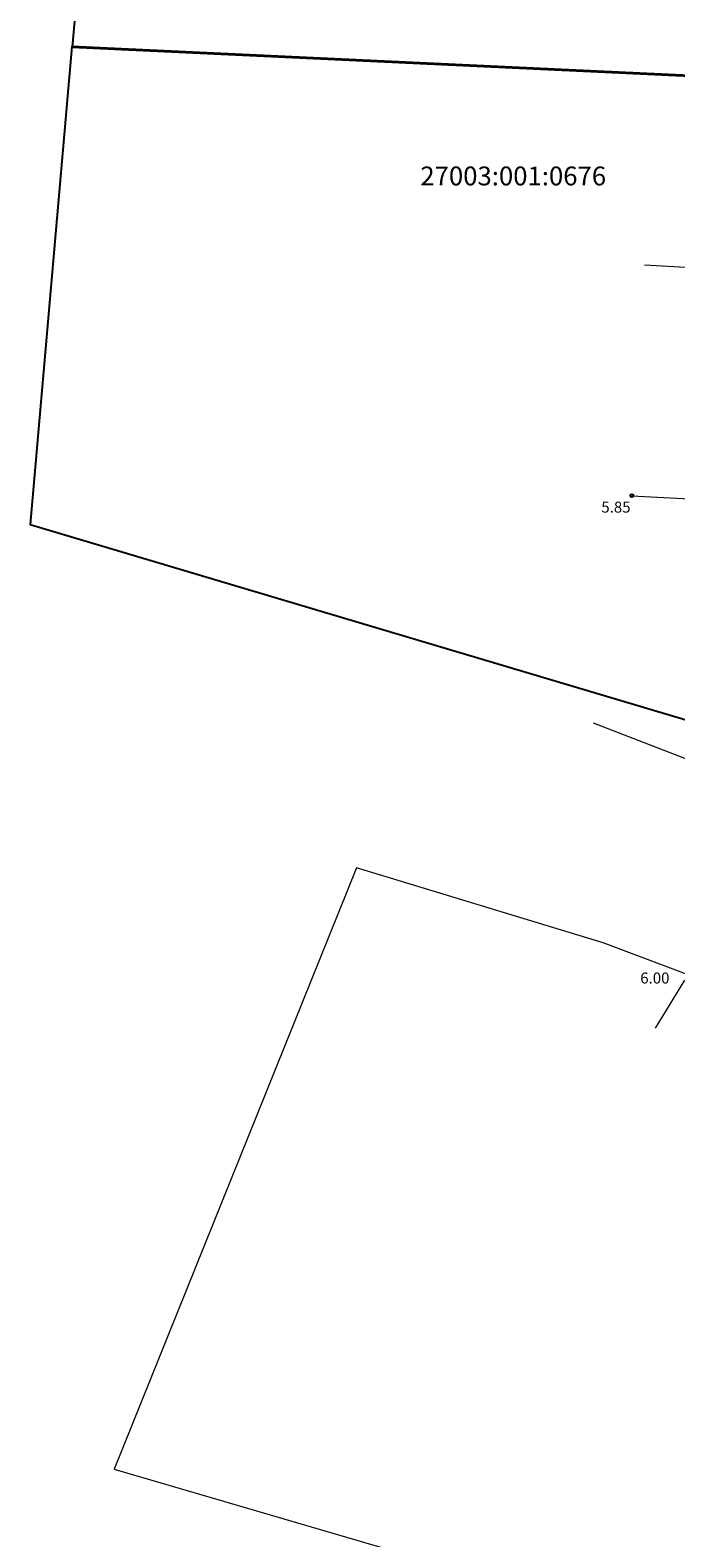
# Model space of a CAD drawing. Units: metres. Extents: x 10081 to 416103, y 27580 to 6460587.
# Drawn here: x 412807 to 412848, y 6458573 to 6458669 of the extents above; entities that cross this region are included whole.
import ezdxf
from ezdxf.enums import TextEntityAlignment as Align

# ---------------------------------------------------------------- set-up
doc = ezdxf.new("R2010")
doc.units = ezdxf.units.M
doc.header["$MEASUREMENT"] = 0
doc.linetypes.add('Kudjape topo aluseks$0$KATASTRIPIIR', pattern=[0.02, 0.01, 0.01])
doc.layers.get('0').update_dxf_attribs({"linetype": 'CONTINUOUS'})
for name, color, linetype, lineweight in [('Kudjape topo aluseks$0$hoone', 7, 'CONTINUOUS', 13), ('Kudjape topo aluseks$0$KORGUS', 252, 'CONTINUOUS', 13), ('Kudjape topo aluseks$0$kpkaabel', 7, 'Kudjape topo aluseks$0$KP_KBL', 13)]:
    doc.layers.add(name, color=color, linetype=linetype, lineweight=lineweight)
doc.layers.add('Kudjape topo aluseks$0$piir', color=1, linetype='Kudjape topo aluseks$0$KATASTRIPIIR')
doc.layers.add('Kudjape topo aluseks$0$punktid', color=7, linetype='CONTINUOUS')
doc.styles.add('Kudjape topo aluseks$0$romanc', font='romanc.shx')
doc.styles.add('Kudjape topo aluseks$0$Standard', font='txt')
doc.linetypes.add('Kudjape topo aluseks$0$KP_KBL', pattern='A,8,-2,[138,mkm.shx,S=1,R=0,X=0,Y=0],1,[138,mkm.shx,S=1,R=0,X=0,Y=0],4,[138,mkm.shx,S=1,R=180,X=0,Y=0],0.5,[138,mkm.shx,S=1,R=180,X=0,Y=0],-2', length=17.5)

# ---------------------------------------------------------------- blocks, each defined once
blk = doc.blocks.new('Kudjape topo aluseks')
at = {"layer": 'Kudjape topo aluseks$0$hoone', "ltscale": 0.5}
for p, q in [((412846.021, 6458654.385), (412857.54, 6458653.754)), ((412845.216, 6458639.691), (412856.735, 6458639.06)), ((412848.567, 6458608.858), (412846.709, 6458605.798))]:
    blk.add_line(p, q, dxfattribs=at)
at = {"layer": 'Kudjape topo aluseks$0$kpkaabel', "color": 1, "ltscale": 0.5}
blk.add_lwpolyline([(412885.805, 6458619.635), (412885.368, 6458616.772), (412883.367, 6458613.899), (412880.143, 6458612.917), (412873.289, 6458616.916), (412852.702, 6458621.387), (412842.782, 6458625.216)], dxfattribs=at)
at = {"layer": 'Kudjape topo aluseks$0$piir', "linetype": 'Continuous'}
for points in [[(412865.92, 6458703.16), (412812.95, 6458705.66), (412809.64, 6458668.24), (412863.82, 6458665.69)], [(412861.33, 6458621.66), (412863.79, 6458665.74), (412809.61, 6458668.29), (412806.96, 6458637.86)]]:
    blk.add_lwpolyline(points, close=True, dxfattribs=at)
at = {"layer": 'Kudjape topo aluseks$0$piir', "linetype": 'Continuous', "lineweight": 13, "flags": 128}
blk.add_lwpolyline([(412868.34, 6458601.83), (412843.4, 6458611.23), (412827.72, 6458616.01), (412812.31, 6458577.74), (412860.81, 6458563.53)], close=True, dxfattribs=at)
at = {"layer": 'Kudjape topo aluseks$0$punktid', "ltscale": 0.5}
blk.add_circle((412845.216, 6458639.691), 0.1, dxfattribs=at)
blk.add_circle((412845.216, 6458639.691), 0.1, dxfattribs=at)
at = {"layer": 'Kudjape topo aluseks$0$KORGUS', "ltscale": 0.5, "style": 'Kudjape topo aluseks$0$Standard'}
for s, p in [(' 5.85', (412843.067, 6458639.318)), (' 6.00', (412845.541, 6458609.346))]:
    blk.add_text(s, height=0.7, dxfattribs=at).set_placement(p, align=Align.TOP_LEFT)
at = {"layer": 'Kudjape topo aluseks$0$piir', "linetype": 'Continuous', "style": 'Kudjape topo aluseks$0$romanc'}
blk.add_text('27003:001:0676', height=1.2, dxfattribs=at).set_placement((412831.769, 6458659.444))

msp = doc.modelspace()

# ---------------------------------------------------------------- block references
msp.add_blockref('Kudjape topo aluseks', (0, 0))

doc.saveas('drawing.dxf')
